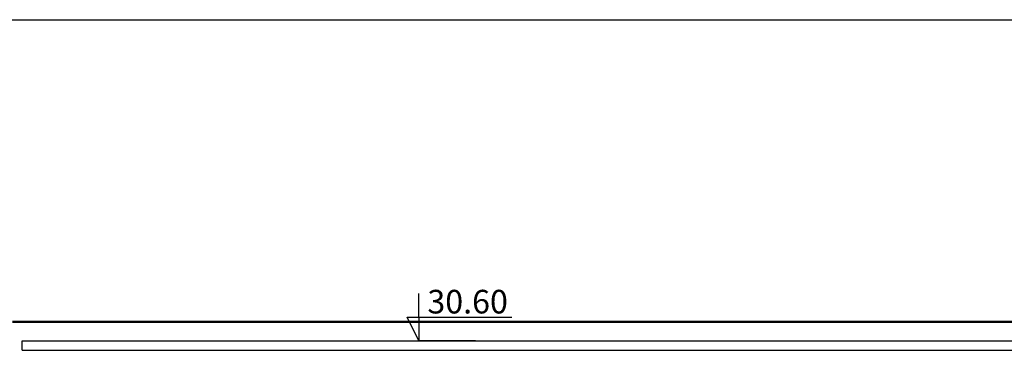
# Model space of a CAD drawing. Extents: x 1554 to 2038, y 92 to 136.
# Drawn here: x 1981 to 1991, y 133 to 136 of the extents above; entities that cross this region are included whole.
import ezdxf

# ---------------------------------------------------------------- set-up
doc = ezdxf.new("R2010")
doc.units = 0
doc.header["$MEASUREMENT"] = 0
doc.layers.add('AAA', color=7, linetype='CONTINUOUS')
doc.layers.add('K_A', color=1, linetype='CONTINUOUS', lineweight=50)
doc.styles.get("Standard").update_dxf_attribs({"font": 'comic.ttf'})

msp = doc.modelspace()

# ---------------------------------------------------------------- linework, layer by layer
at = {"layer": 'AAA', "linetype": 'Continuous'}
for p, q in [((1963.782, 136.276), (2038.213, 136.276)), ((1984.83, 133.126), (1984.83, 133.376)), ((1984.83, 132.876), (1984.705, 133.126)), ((1984.705, 133.126), (1984.83, 133.126)), ((1984.83, 133.126), (1984.83, 132.876)), ((1984.83, 133.126), (1985.812, 133.126)), ((1980.632, 132.776), (1980.632, 132.876)), ((1980.632, 132.876), (1991.532, 132.876)), ((1985.43, 132.876), (1984.83, 132.876)), ((1980.632, 132.776), (1991.532, 132.776))]:
    msp.add_line(p, q, dxfattribs=at)
at = {"layer": 'K_A'}
msp.add_line((1980.532, 133.076), (1991.632, 133.076), dxfattribs=at)

# ---------------------------------------------------------------- texts
at = {"layer": 'AAA', "linetype": 'Continuous'}
msp.add_text('30.60', height=0.25, dxfattribs=at).set_placement((1984.92, 133.166))

doc.saveas('drawing.dxf')
